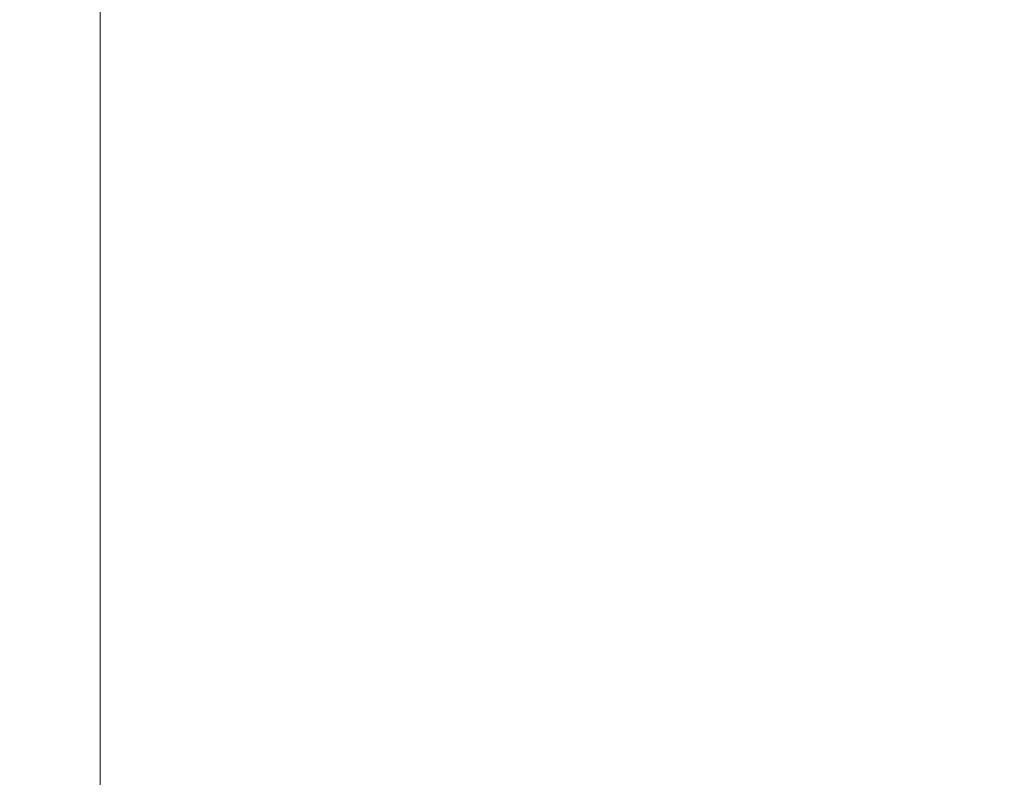
# Model space of a CAD drawing. Units: inches. Extents: x 0 to 204, y 0 to 264.
# Drawn here: x 87 to 89, y 162 to 163 of the extents above; entities that cross this region are included whole.
import ezdxf

# ---------------------------------------------------------------- set-up
doc = ezdxf.new("R2010")
doc.units = ezdxf.units.IN
doc.header["$MEASUREMENT"] = 0
doc.layers.get('0').update_dxf_attribs({"color": 10})

# ---------------------------------------------------------------- blocks, each defined once
blk = doc.blocks.new('OPLA-5W-3D')
at = {"lineweight": 18}
for points, invisible_edges in [([(-9.457, 1.1674, 10.5), (-9.2074, 1.1531, 10.5), (-9.2074, -1.1531, 10.5), (-9.457, -1.1674, 10.5)], 5), ([(-9.2074, -1.1531, 12), (-9.2074, 1.1531, 12), (-9.457, 1.1674, 12), (-9.457, -1.1674, 12)], 10), ([(-9.2074, 1.1531, 10.5), (-9.2074, 1.1531, 12), (-9.2074, -1.1531, 12), (-9.2074, -1.1531, 10.5)], 5)]:
    blk.add_3dface(points, dxfattribs=dict(at, invisible_edges=invisible_edges))

msp = doc.modelspace()

# ---------------------------------------------------------------- linework, layer by layer
at = {"lineweight": 18, "invisible_edges": 15}
for points in [[(88.02097, 163.05285, 31.15234), (88.3654, 163.39375, 31.26629), (88.46535, 163.81432, 31.4916)], [(88.02097, 163.05285, 31.15234), (88.46535, 163.81432, 31.4916), (88.14154, 163.47857, 31.35475)], [(89.05894, 163.64248, 31.0018), (88.84866, 163.68176, 31.22377), (88.37143, 162.73056, 30.74115)], [(88.43656, 163.08143, 31.00003), (88.37143, 162.73056, 30.74115), (88.84866, 163.68176, 31.22377)], [(88.66913, 163.63467, 31.30615), (88.43656, 163.08143, 31.00003), (88.84866, 163.68176, 31.22377)], [(87.64614, 163.01622, 31.06952), (87.98383, 163.65041, 31.32744), (87.65959, 163.13766, 31.01408)], [(87.98383, 163.65041, 31.32744), (87.64614, 163.01622, 31.06952), (87.87766, 163.3278, 31.27889)], [(88.02097, 162.88866, 31.15234), (88.3654, 163.22956, 31.26629), (88.46535, 163.65014, 31.4916)], [(88.02097, 162.88866, 31.15234), (88.46535, 163.65014, 31.4916), (88.14154, 163.31438, 31.35475)], [(87.73121, 163.20048, 30.61079), (87.82188, 162.87618, 30.35623), (88.10008, 163.64055, 30.69666)], [(88.06894, 163.26457, 30.42421), (88.10008, 163.64055, 30.69666), (87.82188, 162.87618, 30.35623)], [(88.3654, 163.39375, 31.26629), (88.43656, 163.08143, 31.00003), (88.66913, 163.63467, 31.30615)], [(88.24062, 163.15494, 1.83284), (87.96347, 163.5666), (88.26357, 163.07501, 1.74595)], [(87.68207, 163.52734, 30.80491), (87.35331, 162.25093, 30.22313), (87.73121, 163.20048, 30.61079)], [(87.35331, 162.25093, 30.22313), (87.68207, 163.52734, 30.80491), (87.35467, 162.94601, 30.56117)], [(89.05894, 163.47829, 31.0018), (88.84866, 163.51757, 31.22377), (88.37143, 162.56637, 30.74115)], [(88.43656, 162.91725, 31.00003), (88.37143, 162.56637, 30.74115), (88.84866, 163.51757, 31.22377)], [(88.66913, 163.47048, 31.30615), (88.43656, 162.91725, 31.00003), (88.84866, 163.51757, 31.22377)], [(87.61978, 162.88682, 31.04789), (87.93752, 163.41185, 31.30404), (87.87766, 163.49199, 31.27889)], [(87.61978, 162.88682, 31.04789), (87.87766, 163.49199, 31.27889), (87.64614, 163.18041, 31.06952)], [(88.3654, 163.22956, 31.26629), (88.43656, 162.91725, 31.00003), (88.66913, 163.47048, 31.30615)], [(88.63513, 163.21292, 5.26475), (88.45179, 163.4448, 4.12421), (88.77048, 162.9975, 5.61059)], [(88.77048, 162.9975, 5.61059), (88.45179, 163.4448, 4.12421), (88.46961, 163.37908, 3.95878)], [(88.7595, 163.44161, 11.71397), (88.94973, 163.24024, 12.2111), (89.05848, 163.08391, 13.26038)], [(88.7595, 163.44161, 11.71397), (89.05848, 163.08391, 13.26038), (88.94576, 163.21075, 13.12147)], [(87.69007, 162.70638, 31.01085), (87.93752, 163.41185, 31.30404), (87.61978, 162.88682, 31.04789)], [(88.05722, 163.40422), (88.38007, 162.93524, 1.75304), (88.26357, 163.07501, 1.74595)], [(89.0177, 163.08701, 1.75429), (88.89371, 162.95019, 1.70526), (88.61972, 163.40422)], [(88.00266, 162.68282, 30.94652), (88.43656, 163.08143, 31.00003), (88.3654, 163.39375, 31.26629)], [(88.00266, 162.68282, 30.94652), (88.3654, 163.39375, 31.26629), (88.02097, 163.05285, 31.15234)], [(88.8319, 163.39099, 34.02711), (88.97845, 163.0787, 33.11478), (88.93923, 163.20814, 33.06726)], [(88.46961, 163.37908, 3.95878), (88.48674, 163.35422, 3.60018), (88.71661, 163.07393, 4.9038)], [(88.46961, 163.37908, 3.95878), (88.71661, 163.07393, 4.9038), (88.77048, 162.9975, 5.61059)], [(88.71661, 163.07393, 4.9038), (88.48674, 163.35422, 3.60018), (88.72072, 163.1127, 4.40457)], [(88.80383, 163.35653, 34.80739), (88.70386, 163.24888, 34.58953), (88.83404, 163.05648, 33.26067)], [(88.75861, 163.0944, 6.14819), (88.6431, 163.34166, 5.50581), (88.63513, 163.21292, 5.26475)], [(88.75861, 163.0944, 6.14819), (88.96795, 162.85261, 7.51245), (88.6431, 163.34166, 5.50581)], [(87.61978, 162.72263, 31.04789), (87.93752, 163.24766, 31.30404), (87.87766, 163.3278, 31.27889)], [(87.61978, 162.72263, 31.04789), (87.87766, 163.3278, 31.27889), (87.64614, 163.01622, 31.06952)], [(88.7948, 163.312, 3.16029), (89.13447, 162.9364, 4.94505), (88.68276, 163.25413, 3.49194)], [(89.14913, 163.13939, 4.20231), (89.13447, 162.9364, 4.94505), (88.7948, 163.312, 3.16029)], [(89.16744, 163.0061, 14.5), (88.89033, 163.30788, 13.22632), (88.94576, 163.21075, 13.12147)], [(87.47324, 162.92363, 30.74422), (87.31943, 162.56036, 30.68916), (87.65959, 163.30185, 31.01408)], [(87.64614, 163.18041, 31.06952), (87.65959, 163.30185, 31.01408), (87.31943, 162.56036, 30.68916)], [(88.48344, 163.16018, 3.37005), (88.79987, 163.03101, 4.99839), (88.58998, 163.29988, 3.43971)], [(88.93615, 163.1308, 5.06995), (88.58998, 163.29988, 3.43971), (88.79987, 163.03101, 4.99839)], [(89.01752, 163.29333, 7.38818), (88.89961, 163.21343, 7.02521), (89.19881, 163.03783, 8.6622)], [(87.74666, 162.26048, 30.00859), (88.06894, 163.26457, 30.42421), (87.82188, 162.87618, 30.35623)], [(87.69007, 162.54219, 31.01085), (87.93752, 163.24766, 31.30404), (87.61978, 162.72263, 31.04789)], [(88.22572, 163.01081, 34.11483), (88.11357, 163.25134, 35.51739), (87.99246, 163.1584, 35.09433)], [(88.22572, 163.01081, 34.11483), (88.29474, 163.2222, 35.10479), (88.11357, 163.25134, 35.51739)], [(88.56397, 163.23088, 34.72381), (88.68157, 163.10036, 33.81187), (88.70386, 163.24888, 34.58953)], [(88.68157, 163.10036, 33.81187), (88.83404, 163.05648, 33.26067), (88.70386, 163.24888, 34.58953)], [(89.13447, 162.9364, 4.94505), (89.00831, 162.89173, 5.18632), (88.68276, 163.25413, 3.49194)], [(89.00831, 162.89173, 5.18632), (88.72072, 163.1127, 4.40457), (88.68276, 163.25413, 3.49194)], [(88.89631, 161.66673, 17.42595), (90.581, 163.25046, 17.44285), (89.16255, 162.59696, 17.34755)], [(90.581, 163.25046, 17.44285), (88.89631, 161.66673, 17.42595), (89.81604, 162.10413, 17.46783)], [(87.24809, 163.22696, 30.63999), (87.07695, 162.29354, 30.26314), (87.45121, 163.23665, 30.69061)], [(88.15097, 163.24184), (88.50738, 162.89665, 1.55946), (88.38007, 162.93524, 1.75304)], [(88.24062, 163.15494, 1.83284), (88.472, 162.83643, 3.29075), (88.2464, 163.23314, 1.95367)], [(88.56397, 163.23088, 34.72381), (88.29474, 163.2222, 35.10479), (88.44857, 163.00025, 33.65379)], [(88.71436, 162.88226, 1.63238), (88.50738, 162.89665, 1.55946), (88.33847, 163.24184)], [(88.59423, 163.0008, 33.38178), (88.56397, 163.23088, 34.72381), (88.44857, 163.00025, 33.65379)], [(88.71436, 162.88226, 1.63238), (88.52597, 163.24184), (88.89371, 162.95019, 1.70526)], [(88.56397, 163.23088, 34.72381), (88.59423, 163.0008, 33.38178), (88.68157, 163.10036, 33.81187)], [(88.00266, 162.51863, 30.94652), (88.43656, 162.91725, 31.00003), (88.3654, 163.22956, 31.26629)], [(88.00266, 162.51863, 30.94652), (88.3654, 163.22956, 31.26629), (88.02097, 162.88866, 31.15234)], [(88.29474, 163.2222, 35.10479), (88.22572, 163.01081, 34.11483), (88.44857, 163.00025, 33.65379)], [(87.73121, 163.20048, 30.61079), (87.56137, 162.24416, 30.1362), (87.82188, 162.87618, 30.35623)], [(88.63513, 163.21292, 5.26475), (88.77048, 162.9975, 5.61059), (88.90192, 162.84091, 6.63035)], [(88.90192, 162.84091, 6.63035), (88.75861, 163.0944, 6.14819), (88.63513, 163.21292, 5.26475)], [(89.1472, 162.90019, 8.65029), (88.89961, 163.21343, 7.02521), (88.93011, 163.0034, 7.35098)], [(88.89961, 163.21343, 7.02521), (89.1472, 162.90019, 8.65029), (89.19881, 163.03783, 8.6622)], [(87.64614, 163.18041, 31.06952), (87.31943, 162.56036, 30.68916), (87.35212, 162.51933, 30.78552)], [(87.35212, 162.51933, 30.78552), (87.61978, 162.88682, 31.04789), (87.64614, 163.18041, 31.06952)], [(87.5441, 163.06748, 30.77657), (87.53628, 163.05911, 30.8037), (87.59463, 163.17202, 30.8228)], [(87.60233, 163.18021, 30.79593), (87.5441, 163.06748, 30.77657), (87.59463, 163.17202, 30.8228)], [(88.472, 162.83643, 3.29075), (88.24062, 163.15494, 1.83284), (88.26357, 163.07501, 1.74595)], [(88.79987, 163.03101, 4.99839), (88.48344, 163.16018, 3.37005), (88.67416, 162.9945, 4.58308)], [(88.52994, 162.89897, 3.91154), (88.67416, 162.9945, 4.58308), (88.48344, 163.16018, 3.37005)], [(87.47324, 162.75944, 30.74422), (87.31943, 162.39617, 30.68916), (87.65959, 163.13766, 31.01408)], [(87.64614, 163.01622, 31.06952), (87.65959, 163.13766, 31.01408), (87.31943, 162.39617, 30.68916)], [(88.79987, 163.03101, 4.99839), (89.06755, 162.91053, 6.27309), (88.93615, 163.1308, 5.06995)], [(87.59463, 163.00784, 30.8228), (87.58693, 162.99965, 30.84968), (87.64658, 163.1118, 30.86877)], [(87.65415, 163.11981, 30.84215), (87.59463, 163.00784, 30.8228), (87.64658, 163.1118, 30.86877)], [(88.97406, 162.77695, 6.16042), (88.71661, 163.07393, 4.9038), (88.72072, 163.1127, 4.40457)], [(89.03821, 162.7698, 5.90918), (88.72072, 163.1127, 4.40457), (89.00831, 162.89173, 5.18632)], [(88.72072, 163.1127, 4.40457), (89.03821, 162.7698, 5.90918), (88.97406, 162.77695, 6.16042)], [(88.59423, 163.0008, 33.38178), (88.74018, 162.96067, 32.83231), (88.68157, 163.10036, 33.81187)], [(88.83404, 163.05648, 33.26067), (88.68157, 163.10036, 33.81187), (88.74018, 162.96067, 32.83231)], [(88.90192, 162.84091, 6.63035), (88.96465, 162.79376, 7.29176), (88.75861, 163.0944, 6.14819)], [(88.96795, 162.85261, 7.51245), (88.75861, 163.0944, 6.14819), (88.96465, 162.79376, 7.29176)], [(88.43656, 163.08143, 31.00003), (88.00266, 162.68282, 30.94652), (88.10008, 162.39122, 30.69666)], [(88.10008, 162.39122, 30.69666), (88.37143, 162.73056, 30.74115), (88.43656, 163.08143, 31.00003)], [(88.97845, 163.0787, 33.11478), (88.83404, 163.05648, 33.26067), (88.92697, 162.88394, 31.85641)], [(89.0177, 163.08701, 1.75429), (89.25615, 162.66519, 3.41051), (88.89371, 162.95019, 1.70526)], [(87.495, 162.96236, 30.73009), (87.48704, 162.95382, 30.75747), (87.5441, 163.06748, 30.77657)], [(87.55193, 163.07584, 30.74945), (87.495, 162.96236, 30.73009), (87.5441, 163.06748, 30.77657)], [(88.26357, 163.07501, 1.74595), (88.38007, 162.93524, 1.75304), (88.58501, 162.66519, 3.41051)], [(88.472, 162.83643, 3.29075), (88.26357, 163.07501, 1.74595), (88.58501, 162.66519, 3.41051)], [(88.64112, 162.63041, 4.45339), (88.38786, 163.06642, 2.9305), (88.472, 162.83643, 3.29075)], [(88.71661, 163.07393, 4.9038), (88.97406, 162.77695, 6.16042), (88.77048, 162.9975, 5.61059)], [(87.68207, 162.27801, 30.80491), (88.02097, 163.05285, 31.15234), (87.69007, 162.70638, 31.01085)], [(87.68207, 162.27801, 30.80491), (88.00266, 162.68282, 30.94652), (88.02097, 163.05285, 31.15234)], [(88.92697, 162.88394, 31.85641), (88.83404, 163.05648, 33.26067), (88.74018, 162.96067, 32.83231)], [(88.8369, 162.80547, 5.71429), (88.79987, 163.03101, 4.99839), (88.67416, 162.9945, 4.58308)], [(88.98912, 162.81758, 6.31135), (88.79987, 163.03101, 4.99839), (88.8369, 162.80547, 5.71429)], [(88.79987, 163.03101, 4.99839), (88.98912, 162.81758, 6.31135), (89.06755, 162.91053, 6.27309)], [(87.64614, 163.01622, 31.06952), (87.31943, 162.39617, 30.68916), (87.35212, 162.35514, 30.78552)], [(87.35212, 162.35514, 30.78552), (87.61978, 162.72263, 31.04789), (87.64614, 163.01622, 31.06952)], [(87.60233, 163.01602, 30.79593), (87.5441, 162.90329, 30.77657), (87.59463, 163.00784, 30.8228)], [(87.5441, 162.90329, 30.77657), (87.53628, 162.89492, 30.8037), (87.59463, 163.00784, 30.8228)], [(88.22572, 163.01081, 34.11483), (88.04801, 162.98132, 34.10455), (88.2384, 162.83898, 33.06625)], [(88.35344, 162.90689, 33.26796), (88.44857, 163.00025, 33.65379), (88.22572, 163.01081, 34.11483)], [(88.22572, 163.01081, 34.11483), (88.2384, 162.83898, 33.06625), (88.35344, 162.90689, 33.26796)], [(88.57427, 162.82271, 32.23153), (88.44857, 163.00025, 33.65379), (88.35344, 162.90689, 33.26796)], [(88.57427, 162.82271, 32.23153), (88.59423, 163.0008, 33.38178), (88.44857, 163.00025, 33.65379)], [(88.59423, 163.0008, 33.38178), (88.57427, 162.82271, 32.23153), (88.74018, 162.96067, 32.83231)], [(88.81365, 162.68775, 5.7908), (88.67416, 162.9945, 4.58308), (88.52994, 162.89897, 3.91154)], [(88.81365, 162.68775, 5.7908), (88.8369, 162.80547, 5.71429), (88.67416, 162.9945, 4.58308)], [(88.97406, 162.77695, 6.16042), (89.08195, 162.61591, 7.24245), (88.77048, 162.9975, 5.61059)], [(88.90192, 162.84091, 6.63035), (88.77048, 162.9975, 5.61059), (89.08195, 162.61591, 7.24245)], [(87.50295, 162.97091, 30.70271), (87.44732, 162.8567, 30.68336), (87.495, 162.96236, 30.73009)], [(87.44732, 162.8567, 30.68336), (87.43924, 162.84797, 30.71099), (87.495, 162.96236, 30.73009)], [(88.74018, 162.96067, 32.83231), (88.57427, 162.82271, 32.23153), (88.75977, 162.8048, 31.64282)], [(88.75977, 162.8048, 31.64282), (88.92697, 162.88394, 31.85641), (88.74018, 162.96067, 32.83231)], [(89.04359, 162.62676, 3.06673), (88.71436, 162.88226, 1.63238), (88.89371, 162.95019, 1.70526)], [(89.25615, 162.66519, 3.41051), (89.04359, 162.62676, 3.06673), (88.89371, 162.95019, 1.70526)], [(88.50738, 162.89665, 1.55946), (88.74648, 162.5492, 3.45788), (88.38007, 162.93524, 1.75304)], [(88.38007, 162.93524, 1.75304), (88.74648, 162.5492, 3.45788), (88.58501, 162.66519, 3.41051)], [(87.55193, 162.91165, 30.74945), (87.495, 162.79817, 30.73009), (87.5441, 162.90329, 30.77657)], [(88.43656, 162.91725, 31.00003), (88.00266, 162.51863, 30.94652), (88.10008, 162.22703, 30.69666)], [(88.10008, 162.22703, 30.69666), (88.37143, 162.56637, 30.74115), (88.43656, 162.91725, 31.00003)], [(88.96752, 162.72109, 30.2447), (89.11532, 162.92126, 31.40331), (88.92697, 162.88394, 31.85641)], [(87.495, 162.79817, 30.73009), (87.48704, 162.78963, 30.75747), (87.5441, 162.90329, 30.77657)], [(88.35344, 162.90689, 33.26796), (88.2384, 162.83898, 33.06625), (88.37306, 162.77392, 32.33591)], [(88.57427, 162.82271, 32.23153), (88.35344, 162.90689, 33.26796), (88.37306, 162.77392, 32.33591)], [(88.50738, 162.89665, 1.55946), (88.71436, 162.88226, 1.63238), (88.89571, 162.54993, 3.26477)], [(88.74648, 162.5492, 3.45788), (88.50738, 162.89665, 1.55946), (88.89571, 162.54993, 3.26477)], [(88.64112, 162.63041, 4.45339), (88.83329, 162.44034, 5.91657), (88.52933, 162.89969, 3.90734)], [(87.24809, 161.97763, 30.63999), (87.61978, 162.88682, 31.04789), (87.35212, 162.51933, 30.78552)], [(87.69007, 162.70638, 31.01085), (87.61978, 162.88682, 31.04789), (87.24809, 161.97763, 30.63999)], [(87.68207, 162.11382, 30.80491), (88.02097, 162.88866, 31.15234), (87.69007, 162.54219, 31.01085)], [(87.68207, 162.11382, 30.80491), (88.00266, 162.51863, 30.94652), (88.02097, 162.88866, 31.15234)], [(88.89571, 162.54993, 3.26477), (88.71436, 162.88226, 1.63238), (89.04359, 162.62676, 3.06673)], [(88.92697, 162.88394, 31.85641), (88.75977, 162.8048, 31.64282), (88.82296, 162.71328, 30.63974)], [(88.92697, 162.88394, 31.85641), (88.82296, 162.71328, 30.63974), (88.96752, 162.72109, 30.2447)], [(87.4554, 162.86542, 30.65574), (87.40109, 162.7505, 30.6364), (87.44732, 162.8567, 30.68336)], [(87.40109, 162.7505, 30.6364), (87.39288, 162.74158, 30.66428), (87.44732, 162.8567, 30.68336)], [(88.35507, 162.64305, 31.35077), (88.2384, 162.83898, 33.06625), (88.10356, 162.80425, 33.11478)], [(88.35507, 162.64305, 31.35077), (88.37306, 162.77392, 32.33591), (88.2384, 162.83898, 33.06625)], [(88.64112, 162.63041, 4.45339), (88.472, 162.83643, 3.29075), (88.73413, 162.47869, 4.45414)], [(88.73413, 162.47869, 4.45414), (88.472, 162.83643, 3.29075), (88.58501, 162.66519, 3.41051)], [(88.96465, 162.79376, 7.29176), (88.90192, 162.84091, 6.63035), (89.11626, 162.57064, 7.87249)], [(89.08195, 162.61591, 7.24245), (89.11626, 162.57064, 7.87249), (88.90192, 162.84091, 6.63035)], [(88.37306, 162.77392, 32.33591), (88.52034, 162.65785, 31.01998), (88.57427, 162.82271, 32.23153)], [(88.57427, 162.82271, 32.23153), (88.52034, 162.65785, 31.01998), (88.68088, 162.68465, 30.797)], [(88.75977, 162.8048, 31.64282), (88.57427, 162.82271, 32.23153), (88.68088, 162.68465, 30.797)], [(88.8369, 162.80547, 5.71429), (89.10073, 162.60932, 7.30229), (88.98912, 162.81758, 6.31135)], [(87.50295, 162.80672, 30.70271), (87.44732, 162.69251, 30.68336), (87.495, 162.79817, 30.73009)], [(88.68088, 162.68465, 30.797), (88.82296, 162.71328, 30.63974), (88.75977, 162.8048, 31.64282)], [(88.8369, 162.80547, 5.71429), (88.81365, 162.68775, 5.7908), (89.10073, 162.60932, 7.30229)], [(87.44732, 162.69251, 30.68336), (87.43924, 162.68378, 30.71099), (87.495, 162.79817, 30.73009)], [(88.35507, 162.64305, 31.35077), (88.52034, 162.65785, 31.01998), (88.37306, 162.77392, 32.33591)], [(87.40929, 162.75941, 30.60852), (87.3563, 162.64378, 30.5892), (87.40109, 162.7505, 30.6364)], [(87.3563, 162.64378, 30.5892), (87.34797, 162.63468, 30.61733), (87.40109, 162.7505, 30.6364)], [(88.10008, 162.39122, 30.69666), (88.06894, 162.01524, 30.42421), (88.37143, 162.73056, 30.74115)], [(88.21466, 161.94352, 30.24516), (88.37143, 162.73056, 30.74115), (88.06894, 162.01524, 30.42421)], [(88.92461, 162.45497, 17.27272), (88.92831, 162.40079, 17.32396), (89.21959, 162.73439, 17.32127)], [(89.17591, 162.73396, 17.27938), (88.92461, 162.45497, 17.27272), (89.21959, 162.73439, 17.32127)], [(89.09577, 162.65709, 17.19407), (88.92461, 162.45497, 17.27272), (89.17591, 162.73396, 17.27938)], [(89.21959, 162.73439, 17.32127), (88.92831, 162.40079, 17.32396), (89.16255, 162.59696, 17.34755)], [(87.24809, 161.81344, 30.63999), (87.61978, 162.72263, 31.04789), (87.35212, 162.35514, 30.78552)], [(87.69007, 162.54219, 31.01085), (87.61978, 162.72263, 31.04789), (87.24809, 161.81344, 30.63999)], [(88.78207, 162.6102, 29.61194), (88.82296, 162.71328, 30.63974), (88.68088, 162.68465, 30.797)], [(88.78207, 162.6102, 29.61194), (88.95425, 162.62297, 29.0176), (88.82296, 162.71328, 30.63974)], [(88.82296, 162.71328, 30.63974), (88.95425, 162.62297, 29.0176), (88.96752, 162.72109, 30.2447)], [(87.4554, 162.70124, 30.65574), (87.40109, 162.58631, 30.6364), (87.44732, 162.69251, 30.68336)], [(87.40109, 162.58631, 30.6364), (87.39288, 162.57739, 30.66428), (87.44732, 162.69251, 30.68336)], [(87.73121, 161.95114, 30.61079), (88.00266, 162.68282, 30.94652), (87.68207, 162.27801, 30.80491)], [(88.10008, 162.39122, 30.69666), (88.00266, 162.68282, 30.94652), (87.73121, 161.95114, 30.61079)], [(88.52034, 162.65785, 31.01998), (88.6295, 162.59141, 29.97422), (88.68088, 162.68465, 30.797)], [(88.6295, 162.59141, 29.97422), (88.78207, 162.6102, 29.61194), (88.68088, 162.68465, 30.797)], [(89.06764, 162.47383, 7.43182), (88.81365, 162.68775, 5.7908), (88.81317, 162.56516, 5.8673)], [(89.06764, 162.47383, 7.43182), (89.10073, 162.60932, 7.30229), (88.81365, 162.68775, 5.7908)], [(88.86562, 162.35988, 4.60357), (88.73413, 162.47869, 4.45414), (88.58501, 162.66519, 3.41051)], [(88.86562, 162.35988, 4.60357), (88.58501, 162.66519, 3.41051), (88.74648, 162.5492, 3.45788)], [(88.45043, 162.55889, 30.2447), (88.52034, 162.65785, 31.01998), (88.35507, 162.64305, 31.35077)], [(88.52034, 162.65785, 31.01998), (88.45043, 162.55889, 30.2447), (88.6295, 162.59141, 29.97422)], [(88.18939, 162.53062, 30.54757), (88.33446, 162.49836, 29.96834), (88.35507, 162.64305, 31.35077)], [(88.33446, 162.49836, 29.96834), (88.45043, 162.55889, 30.2447), (88.35507, 162.64305, 31.35077)], [(88.64112, 162.63041, 4.45339), (88.80175, 162.39592, 5.17079), (88.83242, 162.3824, 5.68239)], [(88.83329, 162.44034, 5.91657), (88.64112, 162.63041, 4.45339), (88.83242, 162.3824, 5.68239)], [(88.73413, 162.47869, 4.45414), (88.80175, 162.39592, 5.17079), (88.64112, 162.63041, 4.45339)], [(88.83553, 162.55048, 28.38181), (88.95425, 162.62297, 29.0176), (88.78207, 162.6102, 29.61194)], [(88.98588, 162.57781, 27.92069), (88.95425, 162.62297, 29.0176), (88.83553, 162.55048, 28.38181)], [(88.89571, 162.54993, 3.26477), (89.04359, 162.62676, 3.06673), (89.33072, 162.28745, 4.76828)], [(88.78207, 162.6102, 29.61194), (88.6225, 162.51598, 28.97048), (88.83553, 162.55048, 28.38181)], [(88.78207, 162.6102, 29.61194), (88.6295, 162.59141, 29.97422), (88.6225, 162.51598, 28.97048)], [(87.3563, 162.47959, 30.5892), (87.34797, 162.47049, 30.61733), (87.40109, 162.58631, 30.6364)], [(87.40929, 162.59522, 30.60852), (87.3563, 162.47959, 30.5892), (87.40109, 162.58631, 30.6364)], [(88.45043, 162.55889, 30.2447), (88.6225, 162.51598, 28.97048), (88.6295, 162.59141, 29.97422)], [(88.88556, 162.52697, 27.28924), (88.98588, 162.57781, 27.92069), (88.83553, 162.55048, 28.38181)], [(88.98588, 162.57781, 27.92069), (88.88556, 162.52697, 27.28924), (89.06033, 162.56957, 26.25)], [(88.10008, 162.22703, 30.69666), (88.06894, 161.85105, 30.42421), (88.37143, 162.56637, 30.74115)], [(88.21466, 161.77933, 30.24516), (88.37143, 162.56637, 30.74115), (88.06894, 161.85105, 30.42421)], [(88.33446, 162.49836, 29.96834), (88.47764, 162.48193, 29.14965), (88.45043, 162.55889, 30.2447)], [(88.6225, 162.51598, 28.97048), (88.45043, 162.55889, 30.2447), (88.47764, 162.48193, 29.14965)], [(88.6225, 162.51598, 28.97048), (88.70653, 162.4783, 27.56961), (88.83553, 162.55048, 28.38181)], [(88.70653, 162.4783, 27.56961), (88.88556, 162.52697, 27.28924), (88.83553, 162.55048, 28.38181)], [(88.74648, 162.5492, 3.45788), (88.89571, 162.54993, 3.26477), (89.08695, 162.3173, 4.449)], [(88.74648, 162.5492, 3.45788), (89.12313, 162.18227, 5.18647), (88.86562, 162.35988, 4.60357)], [(88.74648, 162.5492, 3.45788), (89.08695, 162.3173, 4.449), (89.12313, 162.18227, 5.18647)], [(89.33072, 162.28745, 4.76828), (89.08695, 162.3173, 4.449), (88.89571, 162.54993, 3.26477)], [(88.86562, 162.50849, 26.25), (88.88556, 162.52697, 27.28924), (88.70653, 162.4783, 27.56961)], [(87.73121, 161.78696, 30.61079), (88.00266, 162.51863, 30.94652), (87.68207, 162.11382, 30.80491)], [(88.10008, 162.22703, 30.69666), (88.00266, 162.51863, 30.94652), (87.73121, 161.78696, 30.61079)], [(88.6225, 162.51598, 28.97048), (88.47764, 162.48193, 29.14965), (88.4802, 162.42828, 28.14626)], [(88.5854, 162.43566, 27.40377), (88.6225, 162.51598, 28.97048), (88.4802, 162.42828, 28.14626)], [(88.6225, 162.51598, 28.97048), (88.5854, 162.43566, 27.40377), (88.70653, 162.4783, 27.56961)], [(88.35103, 162.42771, 28.91942), (88.33446, 162.49836, 29.96834), (88.218, 162.43941, 29.69184)], [(88.33446, 162.49836, 29.96834), (88.35103, 162.42771, 28.91942), (88.47764, 162.48193, 29.14965)], [(88.4802, 162.42828, 28.14626), (88.47764, 162.48193, 29.14965), (88.35103, 162.42771, 28.91942)], [(88.67091, 162.44741, 26.25), (88.70653, 162.4783, 27.56961), (88.5854, 162.43566, 27.40377)], [(88.73413, 162.47869, 4.45414), (88.86562, 162.35988, 4.60357), (88.93268, 162.24127, 5.51511)], [(88.73413, 162.47869, 4.45414), (88.93268, 162.24127, 5.51511), (88.80175, 162.39592, 5.17079)], [(88.67091, 162.44741, 26.25), (88.5854, 162.43566, 27.40377), (88.46521, 162.39348, 27.21739)], [(88.92461, 162.45497, 17.27272), (88.56706, 162.02616, 17.23781), (88.54994, 161.97519, 17.29065)], [(88.54994, 161.97519, 17.29065), (88.92831, 162.40079, 17.32396), (88.92461, 162.45497, 17.27272)], [(88.7804, 162.22301, 17.19407), (88.56706, 162.02616, 17.23781), (88.92461, 162.45497, 17.27272)], [(88.4802, 162.42828, 28.14626), (88.46521, 162.39348, 27.21739), (88.5854, 162.43566, 27.40377)], [(88.83329, 162.44034, 5.91657), (88.83242, 162.3824, 5.68239), (88.99555, 162.18235, 6.79812)], [(88.83329, 162.44034, 5.91657), (88.99555, 162.18235, 6.79812), (89.15059, 161.99612, 7.88298)], [(89.15059, 161.99612, 7.88298), (88.95372, 162.39951, 6.83784), (88.83329, 162.44034, 5.91657)], [(88.36464, 162.38739, 28.03489), (88.35103, 162.42771, 28.91942), (88.23715, 162.37838, 27.97092)], [(88.36464, 162.38739, 28.03489), (88.4802, 162.42828, 28.14626), (88.35103, 162.42771, 28.91942)], [(88.36464, 162.38739, 28.03489), (88.46521, 162.39348, 27.21739), (88.4802, 162.42828, 28.14626)], [(87.73121, 161.95114, 30.61079), (87.82188, 161.62685, 30.35623), (88.10008, 162.39122, 30.69666)], [(88.06894, 162.01524, 30.42421), (88.10008, 162.39122, 30.69666), (87.82188, 161.62685, 30.35623)], [(88.24834, 162.34269, 26.96459), (88.4636, 162.38238, 26.25), (88.46521, 162.39348, 27.21739)], [(88.24834, 162.34269, 26.96459), (88.46521, 162.39348, 27.21739), (88.36464, 162.38739, 28.03489)], [(88.84993, 162.16668, 17.34755), (88.92831, 162.40079, 17.32396), (88.54994, 161.97519, 17.29065)], [(88.80175, 162.39592, 5.17079), (88.93268, 162.24127, 5.51511), (88.99399, 162.15552, 6.37734)], [(88.99399, 162.15552, 6.37734), (88.83242, 162.3824, 5.68239), (88.80175, 162.39592, 5.17079)], [(88.99555, 162.18235, 6.79812), (88.83242, 162.3824, 5.68239), (88.99399, 162.15552, 6.37734)], [(88.93268, 162.24127, 5.51511), (88.86562, 162.35988, 4.60357), (89.09873, 162.11583, 5.70574)], [(89.12313, 162.18227, 5.18647), (89.09873, 162.11583, 5.70574), (88.86562, 162.35988, 4.60357)], [(87.68207, 162.27801, 30.80491), (87.35331, 161.0016, 30.22313), (87.73121, 161.95114, 30.61079)], [(87.35331, 161.0016, 30.22313), (87.68207, 162.27801, 30.80491), (87.35467, 161.69668, 30.56117)], [(92.71852, 161.98864, 29.53145), (92.13024, 162.25439, 29.12542), (88.75172, 161.0656, 29.1705)], [(87.73121, 161.78696, 30.61079), (87.82188, 161.46266, 30.35623), (88.10008, 162.22703, 30.69666)], [(88.06894, 161.85105, 30.42421), (88.10008, 162.22703, 30.69666), (87.82188, 161.46266, 30.35623)], [(87.68207, 162.11382, 30.80491), (87.35331, 160.83741, 30.22313), (87.73121, 161.78696, 30.61079)], [(87.35331, 160.83741, 30.22313), (87.68207, 162.11382, 30.80491), (87.35467, 161.53249, 30.56117)], [(88.50869, 160.49825, 17.46156), (89.81604, 162.10413, 17.46783), (88.89631, 161.66673, 17.42595)], [(89.85395, 161.26718, 17.45159), (89.81604, 162.10413, 17.46783), (88.50869, 160.49825, 17.46156)], [(88.56706, 162.02616, 17.23781), (88.3389, 161.71208, 17.2524), (88.54994, 161.97519, 17.29065)], [(88.46502, 161.78892, 17.19407), (88.3389, 161.71208, 17.2524), (88.56706, 162.02616, 17.23781)], [(87.74666, 161.01115, 30.00859), (88.06894, 162.01524, 30.42421), (87.82188, 161.62685, 30.35623)], [(87.24809, 161.97763, 30.63999), (87.07695, 161.0442, 30.26314), (87.45121, 161.98731, 30.69061)], [(88.28152, 161.55394, 17.32315), (88.54994, 161.97519, 17.29065), (88.3389, 161.71208, 17.2524)], [(88.54994, 161.97519, 17.29065), (88.28152, 161.55394, 17.32315), (88.53731, 161.7364, 17.34755)], [(87.73121, 161.95114, 30.61079), (87.56137, 160.99482, 30.1362), (87.82188, 161.62685, 30.35623)]]:
    msp.add_3dface(points, dxfattribs=at)

# ---------------------------------------------------------------- block references
msp.add_blockref('OPLA-5W-3D', (96.72505, 162.20216))

doc.saveas('drawing.dxf')
